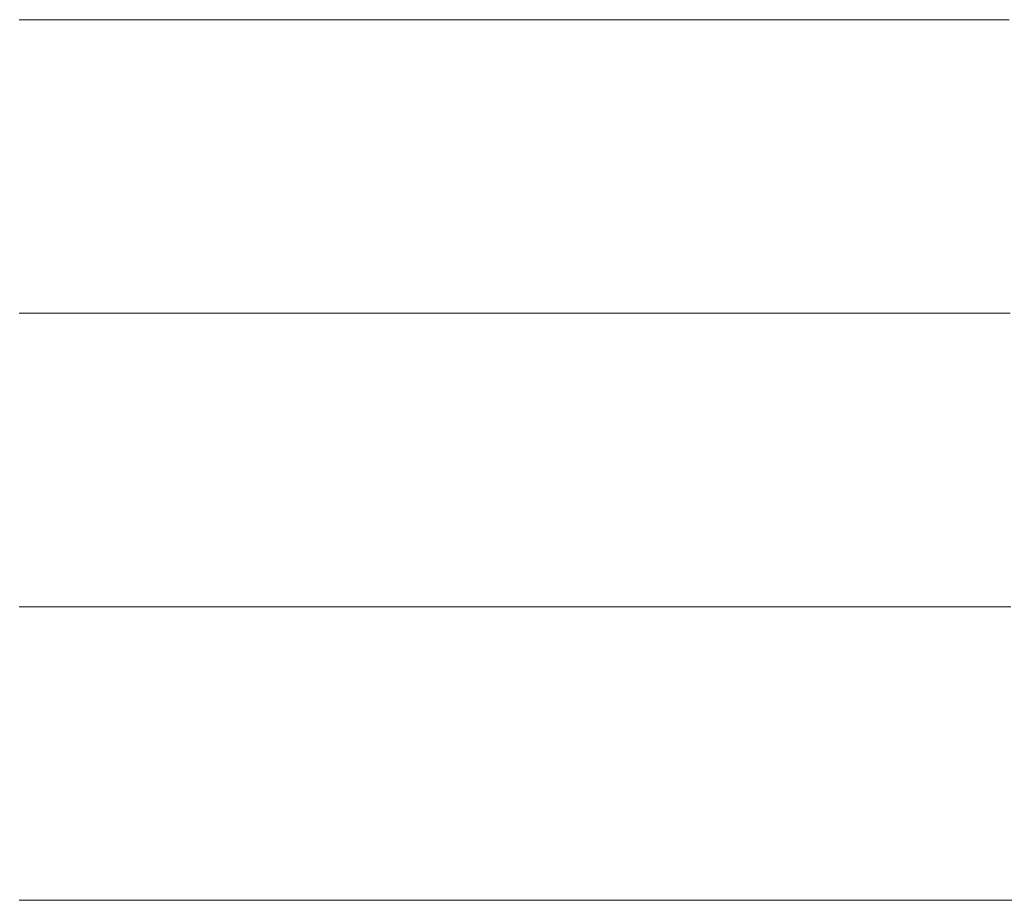
# Model space of a CAD drawing. Units: millimetres. Extents: x 0 to 8910, y 0 to 6300.
# Drawn here: x 6443 to 6461, y 331 to 346 of the extents above; entities that cross this region are included whole.
import ezdxf

# ---------------------------------------------------------------- set-up
doc = ezdxf.new("R2010")
doc.units = ezdxf.units.MM
doc.header["$MEASUREMENT"] = 0
doc.layers.add('(1) Shape lines', color=7, linetype='Continuous', lineweight=35)

# ---------------------------------------------------------------- blocks, each defined once
blk = doc.blocks.new('HATCH_956_af491bc1-565e-4b83-9fa4-bf2080a5ae42')
at = {"layer": '(1) Shape lines', "color": 0, "lineweight": 9}
for p, q in [((6443.359, 346.5), (6443.337, 346.5)), ((6443.361, 341.25), (6443.337, 341.25)), ((6443.364, 336), (6443.337, 336)), ((6443.367, 330.75), (6443.337, 330.75))]:
    blk.add_line(p, q, dxfattribs=at)
blk = doc.blocks.new('HATCH_957_0c41b7d0-b061-48f0-bb54-768f5d72d7ee')
at = {"layer": '(1) Shape lines', "color": 0, "lineweight": 9}
for p, q in [((6443.397, 346.5), (6443.359, 346.5)), ((6443.397, 341.25), (6443.361, 341.25)), ((6443.397, 336), (6443.364, 336)), ((6443.397, 330.75), (6443.367, 330.75))]:
    blk.add_line(p, q, dxfattribs=at)
blk = doc.blocks.new('HATCH_960_c6f75b4a-4d37-41c6-9564-ed7a09c7e5de')
at = {"layer": '(1) Shape lines', "color": 0, "lineweight": 9}
for p, q in [((6443.786, 346.5), (6443.397, 346.5)), ((6443.832, 341.25), (6443.397, 341.25)), ((6443.878, 336), (6443.397, 336)), ((6443.925, 330.75), (6443.397, 330.75))]:
    blk.add_line(p, q, dxfattribs=at)
blk = doc.blocks.new('HATCH_961_9b9c904c-4aa2-42f8-9dbd-5c812ef5d3c5')
at = {"layer": '(1) Shape lines', "color": 0, "lineweight": 9}
for p, q in [((6444.502, 346.5), (6443.786, 346.5)), ((6444.502, 341.25), (6443.832, 341.25)), ((6444.502, 336), (6443.878, 336)), ((6444.502, 330.75), (6443.925, 330.75))]:
    blk.add_line(p, q, dxfattribs=at)
blk = doc.blocks.new('HATCH_964_ad0c8069-4c65-4829-96d0-1caf1d528bf5')
at = {"layer": '(1) Shape lines', "color": 0, "lineweight": 9}
for p, q in [((6444.515, 346.5), (6444.502, 346.5)), ((6444.516, 341.25), (6444.502, 341.25)), ((6444.518, 336), (6444.502, 336)), ((6444.519, 330.75), (6444.502, 330.75))]:
    blk.add_line(p, q, dxfattribs=at)
blk = doc.blocks.new('HATCH_965_de6e6209-96dc-4e69-b91f-e6fe334bc838')
at = {"layer": '(1) Shape lines', "color": 0, "lineweight": 9}
for p, q in [((6444.539, 346.5), (6444.515, 346.5)), ((6444.539, 341.25), (6444.516, 341.25)), ((6444.539, 336), (6444.518, 336)), ((6444.539, 330.75), (6444.519, 330.75))]:
    blk.add_line(p, q, dxfattribs=at)
blk = doc.blocks.new('HATCH_968_3c6f4b5d-36e0-40b8-8ba7-b36c73bfbcd6')
at = {"layer": '(1) Shape lines', "color": 0, "lineweight": 9}
for p, q in [((6444.805, 346.5), (6444.539, 346.5)), ((6444.839, 341.25), (6444.539, 341.25)), ((6444.872, 336), (6444.539, 336)), ((6444.905, 330.75), (6444.539, 330.75))]:
    blk.add_line(p, q, dxfattribs=at)
blk = doc.blocks.new('HATCH_969_7dcec68d-faae-4e36-b7f2-616dd4af54fb')
at = {"layer": '(1) Shape lines', "color": 0, "lineweight": 9}
for p, q in [((6445.331, 346.5), (6444.805, 346.5)), ((6445.331, 341.25), (6444.839, 341.25)), ((6445.331, 336), (6444.872, 336)), ((6445.331, 330.75), (6444.905, 330.75))]:
    blk.add_line(p, q, dxfattribs=at)
blk = doc.blocks.new('HATCH_972_2215d425-a755-4a59-8dca-7f29948d757b')
at = {"layer": '(1) Shape lines', "color": 0, "lineweight": 9}
for p, q in [((6445.331, 346.5), (6445.331, 346.5)), ((6445.331, 341.25), (6445.331, 341.25)), ((6445.332, 336), (6445.331, 336)), ((6445.332, 330.75), (6445.331, 330.75))]:
    blk.add_line(p, q, dxfattribs=at)
blk = doc.blocks.new('HATCH_973_94a223fe-c849-48fe-a711-fd977e539b79')
at = {"layer": '(1) Shape lines', "color": 0, "lineweight": 9}
for p, q in [((6445.333, 346.5), (6445.331, 346.5)), ((6445.333, 341.25), (6445.331, 341.25)), ((6445.333, 336), (6445.332, 336)), ((6445.333, 330.75), (6445.332, 330.75))]:
    blk.add_line(p, q, dxfattribs=at)
blk = doc.blocks.new('HATCH_976_5d55a1ec-cbf9-4885-a663-aa5608c359d7')
at = {"layer": '(1) Shape lines', "color": 0, "lineweight": 9}
for p, q in [((6445.645, 346.5), (6445.333, 346.5)), ((6445.686, 341.25), (6445.333, 341.25)), ((6445.726, 336), (6445.333, 336)), ((6445.767, 330.75), (6445.333, 330.75))]:
    blk.add_line(p, q, dxfattribs=at)
blk = doc.blocks.new('HATCH_977_19586cce-1961-4f6d-b405-c76df40574db')
at = {"layer": '(1) Shape lines', "color": 0, "lineweight": 9}
for p, q in [((6446.297, 346.5), (6445.645, 346.5)), ((6446.297, 341.25), (6445.686, 341.25)), ((6446.297, 336), (6445.726, 336)), ((6446.297, 330.75), (6445.767, 330.75))]:
    blk.add_line(p, q, dxfattribs=at)
blk = doc.blocks.new('HATCH_980_39f2953a-292a-42ce-9ca8-3d7eeaadac8e')
at = {"layer": '(1) Shape lines', "color": 0, "lineweight": 9}
for p, q in [((6446.313, 346.5), (6446.297, 346.5)), ((6446.315, 341.25), (6446.297, 341.25)), ((6446.318, 336), (6446.297, 336)), ((6446.32, 330.75), (6446.297, 330.75))]:
    blk.add_line(p, q, dxfattribs=at)
blk = doc.blocks.new('HATCH_981_3547fe01-4d98-406f-83dc-aff525c2234c')
at = {"layer": '(1) Shape lines', "color": 0, "lineweight": 9}
for p, q in [((6446.349, 346.5), (6446.313, 346.5)), ((6446.349, 341.25), (6446.315, 341.25)), ((6446.349, 336), (6446.318, 336)), ((6446.349, 330.75), (6446.32, 330.75))]:
    blk.add_line(p, q, dxfattribs=at)
blk = doc.blocks.new('HATCH_984_4521024c-5c3d-4764-8431-5d6f459c6317')
at = {"layer": '(1) Shape lines', "color": 0, "lineweight": 9}
for p, q in [((6446.667, 346.5), (6446.349, 346.5)), ((6446.71, 341.25), (6446.349, 341.25)), ((6446.753, 336), (6446.349, 336)), ((6446.796, 330.75), (6446.349, 330.75))]:
    blk.add_line(p, q, dxfattribs=at)
blk = doc.blocks.new('HATCH_985_03c2a651-a02b-479f-9fc9-e0ce16ea8464')
at = {"layer": '(1) Shape lines', "color": 0, "lineweight": 9}
for p, q in [((6447.377, 346.5), (6446.667, 346.5)), ((6447.377, 341.25), (6446.71, 341.25)), ((6447.377, 336), (6446.753, 336)), ((6447.377, 330.75), (6446.796, 330.75))]:
    blk.add_line(p, q, dxfattribs=at)
blk = doc.blocks.new('HATCH_988_92c40e78-0f1b-4140-9284-a935f17f0dae')
at = {"layer": '(1) Shape lines', "color": 0, "lineweight": 9}
for p, q in [((6447.398, 346.5), (6447.377, 346.5)), ((6447.401, 341.25), (6447.377, 341.25)), ((6447.404, 336), (6447.377, 336)), ((6447.407, 330.75), (6447.377, 330.75))]:
    blk.add_line(p, q, dxfattribs=at)
blk = doc.blocks.new('HATCH_989_e3c4cf54-35f6-42a1-bee8-8a6f1457fc40')
at = {"layer": '(1) Shape lines', "color": 0, "lineweight": 9}
for p, q in [((6447.447, 346.5), (6447.398, 346.5)), ((6447.447, 341.25), (6447.401, 341.25)), ((6447.447, 336), (6447.404, 336)), ((6447.447, 330.75), (6447.407, 330.75))]:
    blk.add_line(p, q, dxfattribs=at)
blk = doc.blocks.new('HATCH_992_62349544-5964-4a57-8e32-c209214ed954')
at = {"layer": '(1) Shape lines', "color": 0, "lineweight": 9}
for p, q in [((6447.486, 346.5), (6447.447, 346.5)), ((6447.492, 341.25), (6447.447, 341.25)), ((6447.497, 336), (6447.447, 336)), ((6447.503, 330.75), (6447.447, 330.75))]:
    blk.add_line(p, q, dxfattribs=at)
blk = doc.blocks.new('HATCH_993_efa1933f-e682-4c46-8a8a-27c65b1cd1d8')
at = {"layer": '(1) Shape lines', "color": 0, "lineweight": 9}
for p, q in [((6447.577, 346.5), (6447.486, 346.5)), ((6447.577, 341.25), (6447.492, 341.25)), ((6447.577, 336), (6447.497, 336)), ((6447.577, 330.75), (6447.503, 330.75))]:
    blk.add_line(p, q, dxfattribs=at)
blk = doc.blocks.new('HATCH_996_780e80e3-0b26-4ee9-b3bc-eed8e8209770')
at = {"layer": '(1) Shape lines', "color": 0, "lineweight": 9}
for p, q in [((6447.641, 346.5), (6447.577, 346.5)), ((6447.65, 341.25), (6447.577, 341.25)), ((6447.659, 336), (6447.577, 336)), ((6447.668, 330.75), (6447.577, 330.75))]:
    blk.add_line(p, q, dxfattribs=at)
blk = doc.blocks.new('HATCH_997_f78da27b-469c-4398-a535-45552ce0aa99')
at = {"layer": '(1) Shape lines', "color": 0, "lineweight": 9}
for p, q in [((6447.79, 346.5), (6447.641, 346.5)), ((6447.79, 341.25), (6447.65, 341.25)), ((6447.79, 336), (6447.659, 336)), ((6447.79, 330.75), (6447.668, 330.75))]:
    blk.add_line(p, q, dxfattribs=at)
blk = doc.blocks.new('HATCH_1000_7e8dc528-763d-4353-b453-2efb82102e8f')
at = {"layer": '(1) Shape lines', "color": 0, "lineweight": 9}
for p, q in [((6448.099, 346.5), (6447.79, 346.5)), ((6448.142, 341.25), (6447.79, 341.25)), ((6448.185, 336), (6447.79, 336)), ((6448.228, 330.75), (6447.79, 330.75))]:
    blk.add_line(p, q, dxfattribs=at)
blk = doc.blocks.new('HATCH_1001_5c85717d-8d30-45e8-b027-1f1494242437')
at = {"layer": '(1) Shape lines', "color": 0, "lineweight": 9}
for p, q in [((6448.801, 346.5), (6448.099, 346.5)), ((6448.801, 341.25), (6448.142, 341.25)), ((6448.801, 336), (6448.185, 336)), ((6448.801, 330.75), (6448.228, 330.75))]:
    blk.add_line(p, q, dxfattribs=at)
blk = doc.blocks.new('HATCH_1004_45072a12-35be-40aa-9095-9a3aa2b69365')
at = {"layer": '(1) Shape lines', "color": 0, "lineweight": 9}
for p, q in [((6448.875, 346.5), (6448.801, 346.5)), ((6448.885, 341.25), (6448.801, 341.25)), ((6448.894, 336), (6448.801, 336)), ((6448.904, 330.75), (6448.801, 330.75))]:
    blk.add_line(p, q, dxfattribs=at)
blk = doc.blocks.new('HATCH_1005_6c4c8ef1-8036-4ec2-90fd-9e791538a352')
at = {"layer": '(1) Shape lines', "color": 0, "lineweight": 9}
for p, q in [((6449.034, 346.5), (6448.875, 346.5)), ((6449.034, 341.25), (6448.885, 341.25)), ((6449.034, 336), (6448.894, 336)), ((6449.034, 330.75), (6448.904, 330.75))]:
    blk.add_line(p, q, dxfattribs=at)
blk = doc.blocks.new('HATCH_1008_107d32f3-9f01-439a-bdc7-a29bbfd823c2')
at = {"layer": '(1) Shape lines', "color": 0, "lineweight": 9}
for p, q in [((6449.471, 346.5), (6449.034, 346.5)), ((6449.528, 341.25), (6449.034, 341.25)), ((6449.586, 336), (6449.034, 336)), ((6449.644, 330.75), (6449.034, 330.75))]:
    blk.add_line(p, q, dxfattribs=at)
blk = doc.blocks.new('HATCH_1009_378e2944-b8a1-40b9-8bfb-3262f9d7a015')
at = {"layer": '(1) Shape lines', "color": 0, "lineweight": 9}
for p, q in [((6450.373, 346.5), (6449.471, 346.5)), ((6450.373, 341.25), (6449.528, 341.25)), ((6450.373, 336), (6449.586, 336)), ((6450.373, 330.75), (6449.644, 330.75))]:
    blk.add_line(p, q, dxfattribs=at)
blk = doc.blocks.new('HATCH_1012_92ad91f9-39eb-4f65-aa4c-7ddc58894a5b')
at = {"layer": '(1) Shape lines', "color": 0, "lineweight": 9}
for p, q in [((6450.498, 346.5), (6450.373, 346.5)), ((6450.513, 341.25), (6450.373, 341.25)), ((6450.529, 336), (6450.373, 336)), ((6450.545, 330.75), (6450.373, 330.75))]:
    blk.add_line(p, q, dxfattribs=at)
blk = doc.blocks.new('HATCH_1013_ed182029-8f88-44d4-8758-5d2f624b7f20')
at = {"layer": '(1) Shape lines', "color": 0, "lineweight": 9}
for p, q in [((6450.74, 346.5), (6450.498, 346.5)), ((6450.74, 341.25), (6450.513, 341.25)), ((6450.74, 336), (6450.529, 336)), ((6450.74, 330.75), (6450.545, 330.75))]:
    blk.add_line(p, q, dxfattribs=at)
blk = doc.blocks.new('HATCH_1016_e461ac58-5da7-43d2-b318-53c51b41682a')
at = {"layer": '(1) Shape lines', "color": 0, "lineweight": 9}
for p, q in [((6451.247, 346.5), (6450.74, 346.5)), ((6451.31, 341.25), (6450.74, 341.25)), ((6451.372, 336), (6450.74, 336)), ((6451.434, 330.75), (6450.74, 330.75))]:
    blk.add_line(p, q, dxfattribs=at)
blk = doc.blocks.new('HATCH_1017_16bbaef8-9a65-4b85-9049-93578ef0ce1d')
at = {"layer": '(1) Shape lines', "color": 0, "lineweight": 9}
for p, q in [((6452.18, 346.5), (6451.247, 346.5)), ((6452.18, 341.25), (6451.31, 341.25)), ((6452.18, 336), (6451.372, 336)), ((6452.18, 330.75), (6451.434, 330.75))]:
    blk.add_line(p, q, dxfattribs=at)
blk = doc.blocks.new('HATCH_1020_1166fdd3-839a-4af2-a0fd-2f5788457e09')
at = {"layer": '(1) Shape lines', "color": 0, "lineweight": 9}
for p, q in [((6452.377, 346.5), (6452.18, 346.5)), ((6452.399, 341.25), (6452.18, 341.25)), ((6452.422, 336), (6452.18, 336)), ((6452.445, 330.75), (6452.18, 330.75))]:
    blk.add_line(p, q, dxfattribs=at)
blk = doc.blocks.new('HATCH_1021_7f77869f-dca3-432f-8833-564b11df9260')
at = {"layer": '(1) Shape lines', "color": 0, "lineweight": 9}
for p, q in [((6452.713, 346.5), (6452.377, 346.5)), ((6452.713, 341.25), (6452.399, 341.25)), ((6452.713, 336), (6452.422, 336)), ((6452.713, 330.75), (6452.445, 330.75))]:
    blk.add_line(p, q, dxfattribs=at)
blk = doc.blocks.new('HATCH_1024_2c4c4f96-7ad9-4555-907f-dca2aa1b4066')
at = {"layer": '(1) Shape lines', "color": 0, "lineweight": 9}
for p, q in [((6452.828, 346.5), (6452.713, 346.5)), ((6452.841, 341.25), (6452.713, 341.25)), ((6452.855, 336), (6452.713, 336)), ((6452.868, 330.75), (6452.713, 330.75))]:
    blk.add_line(p, q, dxfattribs=at)
blk = doc.blocks.new('HATCH_1025_8d29637b-a169-4673-84a3-b0a11644c6e4')
at = {"layer": '(1) Shape lines', "color": 0, "lineweight": 9}
for p, q in [((6453.02, 346.5), (6452.828, 346.5)), ((6453.02, 341.25), (6452.841, 341.25)), ((6453.02, 336), (6452.855, 336)), ((6453.02, 330.75), (6452.868, 330.75))]:
    blk.add_line(p, q, dxfattribs=at)
blk = doc.blocks.new('HATCH_1030_6977d688-7199-4158-b8a4-d4f712d0d11d')
at = {"layer": '(1) Shape lines', "color": 0, "lineweight": 9}
for p, q in [((6453.066, 346.5), (6453.02, 346.5)), ((6453.071, 341.25), (6453.02, 341.25)), ((6453.077, 336), (6453.02, 336)), ((6453.082, 330.75), (6453.02, 330.75))]:
    blk.add_line(p, q, dxfattribs=at)
blk = doc.blocks.new('HATCH_1031_ae5f614b-cd99-485b-8fd2-d04de7b05c12')
at = {"layer": '(1) Shape lines', "color": 0, "lineweight": 9}
for p, q in [((6453.142, 346.5), (6453.066, 346.5)), ((6453.142, 341.25), (6453.071, 341.25)), ((6453.142, 336), (6453.077, 336)), ((6453.142, 330.75), (6453.082, 330.75))]:
    blk.add_line(p, q, dxfattribs=at)
blk = doc.blocks.new('HATCH_1036_b067de0b-f3e0-4eee-934a-95f38978ee2f')
at = {"layer": '(1) Shape lines', "color": 0, "lineweight": 9}
for p, q in [((6453.146, 346.5), (6453.142, 346.5)), ((6453.147, 341.25), (6453.142, 341.25)), ((6453.147, 336), (6453.142, 336)), ((6453.148, 330.75), (6453.142, 330.75))]:
    blk.add_line(p, q, dxfattribs=at)
blk = doc.blocks.new('HATCH_1037_6ed88aaf-f89d-4c9f-8cf9-f755e6da5025')
at = {"layer": '(1) Shape lines', "color": 0, "lineweight": 9}
for p, q in [((6453.153, 346.5), (6453.146, 346.5)), ((6453.153, 341.25), (6453.147, 341.25)), ((6453.153, 336), (6453.147, 336)), ((6453.153, 330.75), (6453.148, 330.75))]:
    blk.add_line(p, q, dxfattribs=at)
blk = doc.blocks.new('HATCH_1042_7165f4d0-0acd-46e5-b827-735a078ea179')
at = {"layer": '(1) Shape lines', "color": 0, "lineweight": 9}
for p, q in [((6453.229, 346.5), (6453.153, 346.5)), ((6453.238, 341.25), (6453.153, 341.25)), ((6453.246, 336), (6453.153, 336)), ((6453.255, 330.75), (6453.153, 330.75))]:
    blk.add_line(p, q, dxfattribs=at)
blk = doc.blocks.new('HATCH_1043_5991f712-2f6c-4e88-b5cf-b9f44136e46b')
at = {"layer": '(1) Shape lines', "color": 0, "lineweight": 9}
for p, q in [((6453.353, 346.5), (6453.229, 346.5)), ((6453.353, 341.25), (6453.238, 341.25)), ((6453.353, 336), (6453.246, 336)), ((6453.353, 330.75), (6453.255, 330.75))]:
    blk.add_line(p, q, dxfattribs=at)
blk = doc.blocks.new('HATCH_1048_e61484eb-7943-4855-a9cf-af98424c025f')
at = {"layer": '(1) Shape lines', "color": 0, "lineweight": 9}
for p, q in [((6453.363, 346.5), (6453.353, 346.5)), ((6453.364, 341.25), (6453.353, 341.25)), ((6453.365, 336), (6453.353, 336)), ((6453.367, 330.75), (6453.353, 330.75))]:
    blk.add_line(p, q, dxfattribs=at)
blk = doc.blocks.new('HATCH_1049_019d390b-62b9-4162-8d4f-4919f04dabc9')
at = {"layer": '(1) Shape lines', "color": 0, "lineweight": 9}
for p, q in [((6453.38, 346.5), (6453.363, 346.5)), ((6453.38, 341.25), (6453.364, 341.25)), ((6453.38, 336), (6453.365, 336)), ((6453.38, 330.75), (6453.367, 330.75))]:
    blk.add_line(p, q, dxfattribs=at)
blk = doc.blocks.new('HATCH_1054_ba9e7aca-d69d-4b21-94ef-725b072a3d94')
at = {"layer": '(1) Shape lines', "color": 0, "lineweight": 9}
for p, q in [((6453.509, 346.5), (6453.38, 346.5)), ((6453.524, 341.25), (6453.38, 341.25)), ((6453.538, 336), (6453.38, 336)), ((6453.553, 330.75), (6453.38, 330.75))]:
    blk.add_line(p, q, dxfattribs=at)
blk = doc.blocks.new('HATCH_1055_bf6a444d-69e6-46c8-be48-ddbe6c727716')
at = {"layer": '(1) Shape lines', "color": 0, "lineweight": 9}
for p, q in [((6453.716, 346.5), (6453.509, 346.5)), ((6453.716, 341.25), (6453.524, 341.25)), ((6453.716, 336), (6453.538, 336)), ((6453.716, 330.75), (6453.553, 330.75))]:
    blk.add_line(p, q, dxfattribs=at)
blk = doc.blocks.new('HATCH_1060_d0286d68-f3d4-4028-be17-0e9266cacc8e')
at = {"layer": '(1) Shape lines', "color": 0, "lineweight": 9}
for p, q in [((6453.736, 346.5), (6453.716, 346.5)), ((6453.738, 341.25), (6453.716, 341.25)), ((6453.74, 336), (6453.716, 336)), ((6453.742, 330.75), (6453.716, 330.75))]:
    blk.add_line(p, q, dxfattribs=at)
blk = doc.blocks.new('HATCH_1061_d0762453-cf5c-4cf4-9652-0e5d0c152c16')
at = {"layer": '(1) Shape lines', "color": 0, "lineweight": 9}
for p, q in [((6453.767, 346.5), (6453.736, 346.5)), ((6453.767, 341.25), (6453.738, 341.25)), ((6453.767, 336), (6453.74, 336)), ((6453.767, 330.75), (6453.742, 330.75))]:
    blk.add_line(p, q, dxfattribs=at)
blk = doc.blocks.new('HATCH_1066_76049834-db69-4e8e-95ca-53d63e1cf617')
at = {"layer": '(1) Shape lines', "color": 0, "lineweight": 9}
for p, q in [((6453.952, 346.5), (6453.767, 346.5)), ((6453.972, 341.25), (6453.767, 341.25)), ((6453.992, 336), (6453.767, 336)), ((6454.013, 330.75), (6453.767, 330.75))]:
    blk.add_line(p, q, dxfattribs=at)
blk = doc.blocks.new('HATCH_1067_35dbf5e4-e3bf-400e-83a8-29ee89646197')
at = {"layer": '(1) Shape lines', "color": 0, "lineweight": 9}
for p, q in [((6454.239, 346.5), (6453.952, 346.5)), ((6454.239, 341.25), (6453.972, 341.25)), ((6454.239, 336), (6453.992, 336)), ((6454.239, 330.75), (6454.013, 330.75))]:
    blk.add_line(p, q, dxfattribs=at)
blk = doc.blocks.new('HATCH_1072_9995330d-21d8-450a-af88-e1a9690a33c8')
at = {"layer": '(1) Shape lines', "color": 0, "lineweight": 9}
for p, q in [((6454.252, 346.5), (6454.239, 346.5)), ((6454.253, 341.25), (6454.239, 341.25)), ((6454.255, 336), (6454.239, 336)), ((6454.256, 330.75), (6454.239, 330.75))]:
    blk.add_line(p, q, dxfattribs=at)
blk = doc.blocks.new('HATCH_1073_6118f4a4-9e01-4ed7-92fa-5e6f22115ed4')
at = {"layer": '(1) Shape lines', "color": 0, "lineweight": 9}
for p, q in [((6454.271, 346.5), (6454.252, 346.5)), ((6454.271, 341.25), (6454.253, 341.25)), ((6454.271, 336), (6454.255, 336)), ((6454.271, 330.75), (6454.256, 330.75))]:
    blk.add_line(p, q, dxfattribs=at)
blk = doc.blocks.new('HATCH_1078_181aef4b-d60b-4910-bed6-9c3967bf7878')
at = {"layer": '(1) Shape lines', "color": 0, "lineweight": 9}
for p, q in [((6454.304, 346.5), (6454.271, 346.5)), ((6454.308, 341.25), (6454.271, 341.25)), ((6454.311, 336), (6454.271, 336)), ((6454.315, 330.75), (6454.271, 330.75))]:
    blk.add_line(p, q, dxfattribs=at)
blk = doc.blocks.new('HATCH_1079_f6bfd675-250d-4ed7-a0ba-1e505062e855')
at = {"layer": '(1) Shape lines', "color": 0, "lineweight": 9}
for p, q in [((6454.354, 346.5), (6454.304, 346.5)), ((6454.354, 341.25), (6454.308, 341.25)), ((6454.354, 336), (6454.311, 336)), ((6454.354, 330.75), (6454.315, 330.75))]:
    blk.add_line(p, q, dxfattribs=at)
blk = doc.blocks.new('HATCH_1084_e7693489-61fd-4e66-9b87-8c57cd17cefc')
at = {"layer": '(1) Shape lines', "color": 0, "lineweight": 9}
for p, q in [((6454.603, 346.5), (6454.354, 346.5)), ((6454.63, 341.25), (6454.354, 341.25)), ((6454.657, 336), (6454.354, 336)), ((6454.683, 330.75), (6454.354, 330.75))]:
    blk.add_line(p, q, dxfattribs=at)
blk = doc.blocks.new('HATCH_1085_a7ad549e-46a3-4379-ac05-82de5252e2af')
at = {"layer": '(1) Shape lines', "color": 0, "lineweight": 9}
for p, q in [((6454.974, 346.5), (6454.603, 346.5)), ((6454.974, 341.25), (6454.63, 341.25)), ((6454.974, 336), (6454.657, 336)), ((6454.974, 330.75), (6454.683, 330.75))]:
    blk.add_line(p, q, dxfattribs=at)
blk = doc.blocks.new('HATCH_1090_392e1934-c9d3-4f2b-94f7-a6d324d31568')
at = {"layer": '(1) Shape lines', "color": 0, "lineweight": 9}
for p, q in [((6455.008, 346.5), (6454.974, 346.5)), ((6455.012, 341.25), (6454.974, 341.25)), ((6455.015, 336), (6454.974, 336)), ((6455.019, 330.75), (6454.974, 330.75))]:
    blk.add_line(p, q, dxfattribs=at)
blk = doc.blocks.new('HATCH_1091_77845f16-087a-4c39-bf9d-714274336f0e')
at = {"layer": '(1) Shape lines', "color": 0, "lineweight": 9}
for p, q in [((6455.058, 346.5), (6455.008, 346.5)), ((6455.058, 341.25), (6455.012, 341.25)), ((6455.058, 336), (6455.015, 336)), ((6455.058, 330.75), (6455.019, 330.75))]:
    blk.add_line(p, q, dxfattribs=at)
blk = doc.blocks.new('HATCH_1096_1aa386c6-062c-42bd-9f49-d4e92fa25d87')
at = {"layer": '(1) Shape lines', "color": 0, "lineweight": 9}
for p, q in [((6455.109, 346.5), (6455.058, 346.5)), ((6455.114, 341.25), (6455.058, 341.25)), ((6455.119, 336), (6455.058, 336)), ((6455.125, 330.75), (6455.058, 330.75))]:
    blk.add_line(p, q, dxfattribs=at)
blk = doc.blocks.new('HATCH_1097_1e7a09cf-39f3-479b-b8cc-462014247095')
at = {"layer": '(1) Shape lines', "color": 0, "lineweight": 9}
for p, q in [((6455.183, 346.5), (6455.109, 346.5)), ((6455.183, 341.25), (6455.114, 341.25)), ((6455.183, 336), (6455.119, 336)), ((6455.183, 330.75), (6455.125, 330.75))]:
    blk.add_line(p, q, dxfattribs=at)
blk = doc.blocks.new('HATCH_1102_6d5bcca4-dd75-4ec7-a76f-964ecd5bd33c')
at = {"layer": '(1) Shape lines', "color": 0, "lineweight": 9}
for p, q in [((6455.571, 346.5), (6455.183, 346.5)), ((6455.611, 341.25), (6455.183, 341.25)), ((6455.651, 336), (6455.183, 336)), ((6455.692, 330.75), (6455.183, 330.75))]:
    blk.add_line(p, q, dxfattribs=at)
blk = doc.blocks.new('HATCH_1103_ffc71126-0bb2-404c-a157-21968c8e15c1')
at = {"layer": '(1) Shape lines', "color": 0, "lineweight": 9}
for p, q in [((6456.114, 346.5), (6455.571, 346.5)), ((6456.114, 341.25), (6455.611, 341.25)), ((6456.114, 336), (6455.651, 336)), ((6456.114, 330.75), (6455.692, 330.75))]:
    blk.add_line(p, q, dxfattribs=at)
blk = doc.blocks.new('HATCH_1108_fcfedec1-2e37-4dd7-a659-d921632b734f')
at = {"layer": '(1) Shape lines', "color": 0, "lineweight": 9}
for p, q in [((6456.19, 346.5), (6456.114, 346.5)), ((6456.198, 341.25), (6456.114, 341.25)), ((6456.205, 336), (6456.114, 336)), ((6456.213, 330.75), (6456.114, 330.75))]:
    blk.add_line(p, q, dxfattribs=at)
blk = doc.blocks.new('HATCH_1109_a65cf716-69d0-4dad-a919-d4b7bea1c7b0')
at = {"layer": '(1) Shape lines', "color": 0, "lineweight": 9}
for p, q in [((6456.292, 346.5), (6456.19, 346.5)), ((6456.292, 341.25), (6456.198, 341.25)), ((6456.292, 336), (6456.205, 336)), ((6456.292, 330.75), (6456.213, 330.75))]:
    blk.add_line(p, q, dxfattribs=at)
blk = doc.blocks.new('HATCH_1114_600af6d0-7415-4f78-b22a-228e2e12c3ae')
at = {"layer": '(1) Shape lines', "color": 0, "lineweight": 9}
for p, q in [((6456.409, 346.5), (6456.292, 346.5)), ((6456.421, 341.25), (6456.292, 341.25)), ((6456.433, 336), (6456.292, 336)), ((6456.444, 330.75), (6456.292, 330.75))]:
    blk.add_line(p, q, dxfattribs=at)
blk = doc.blocks.new('HATCH_1115_4602ebb2-4c35-4dce-9354-9896e2912081')
at = {"layer": '(1) Shape lines', "color": 0, "lineweight": 9}
for p, q in [((6456.565, 346.5), (6456.409, 346.5)), ((6456.565, 341.25), (6456.421, 341.25)), ((6456.565, 336), (6456.433, 336)), ((6456.565, 330.75), (6456.444, 330.75))]:
    blk.add_line(p, q, dxfattribs=at)
blk = doc.blocks.new('HATCH_1120_c4e867e2-0377-4451-9e71-674940957ebf')
at = {"layer": '(1) Shape lines', "color": 0, "lineweight": 9}
for p, q in [((6456.966, 346.5), (6456.565, 346.5)), ((6457.006, 341.25), (6456.565, 341.25)), ((6457.045, 336), (6456.565, 336)), ((6457.085, 330.75), (6456.565, 330.75))]:
    blk.add_line(p, q, dxfattribs=at)
blk = doc.blocks.new('HATCH_1121_7a5cf8d8-af9b-4deb-80ab-9127e17f6edc')
at = {"layer": '(1) Shape lines', "color": 0, "lineweight": 9}
for p, q in [((6457.48, 346.5), (6456.966, 346.5)), ((6457.48, 341.25), (6457.006, 341.25)), ((6457.48, 336), (6457.045, 336)), ((6457.48, 330.75), (6457.085, 330.75))]:
    blk.add_line(p, q, dxfattribs=at)
blk = doc.blocks.new('HATCH_1126_e6029e04-d20b-45a9-a573-8134edab1aef')
at = {"layer": '(1) Shape lines', "color": 0, "lineweight": 9}
for p, q in [((6457.508, 346.5), (6457.48, 346.5)), ((6457.51, 341.25), (6457.48, 341.25)), ((6457.513, 336), (6457.48, 336)), ((6457.516, 330.75), (6457.48, 330.75))]:
    blk.add_line(p, q, dxfattribs=at)
blk = doc.blocks.new('HATCH_1127_fcc1fee9-8b04-4899-92df-8d29f6c9c879')
at = {"layer": '(1) Shape lines', "color": 0, "lineweight": 9}
for p, q in [((6457.542, 346.5), (6457.508, 346.5)), ((6457.542, 341.25), (6457.51, 341.25)), ((6457.542, 336), (6457.513, 336)), ((6457.542, 330.75), (6457.516, 330.75))]:
    blk.add_line(p, q, dxfattribs=at)
blk = doc.blocks.new('HATCH_1132_095e586f-9b27-450c-9b32-13a094614f52')
at = {"layer": '(1) Shape lines', "color": 0, "lineweight": 9}
for p, q in [((6457.623, 346.5), (6457.542, 346.5)), ((6457.631, 341.25), (6457.542, 341.25)), ((6457.638, 336), (6457.542, 336)), ((6457.646, 330.75), (6457.542, 330.75))]:
    blk.add_line(p, q, dxfattribs=at)
blk = doc.blocks.new('HATCH_1133_53e22f65-6c39-4582-b670-166d041fc570')
at = {"layer": '(1) Shape lines', "color": 0, "lineweight": 9}
for p, q in [((6457.723, 346.5), (6457.623, 346.5)), ((6457.723, 341.25), (6457.631, 341.25)), ((6457.723, 336), (6457.638, 336)), ((6457.723, 330.75), (6457.646, 330.75))]:
    blk.add_line(p, q, dxfattribs=at)
blk = doc.blocks.new('HATCH_1138_f6b376e7-4959-4dff-9b37-1cfddaf09a40')
at = {"layer": '(1) Shape lines', "color": 0, "lineweight": 9}
for p, q in [((6458.142, 346.5), (6457.723, 346.5)), ((6458.182, 341.25), (6457.723, 341.25)), ((6458.223, 336), (6457.723, 336)), ((6458.263, 330.75), (6457.723, 330.75))]:
    blk.add_line(p, q, dxfattribs=at)
blk = doc.blocks.new('HATCH_1139_d19c987f-0967-4600-a550-d78578343ea9')
at = {"layer": '(1) Shape lines', "color": 0, "lineweight": 9}
for p, q in [((6458.644, 346.5), (6458.142, 346.5)), ((6458.644, 341.25), (6458.182, 341.25)), ((6458.644, 336), (6458.223, 336)), ((6458.644, 330.75), (6458.263, 330.75))]:
    blk.add_line(p, q, dxfattribs=at)
blk = doc.blocks.new('HATCH_1144_19e6f481-5cb6-4570-a152-0b48f67e093d')
at = {"layer": '(1) Shape lines', "color": 0, "lineweight": 9}
for p, q in [((6458.807, 346.5), (6458.644, 346.5)), ((6458.822, 341.25), (6458.644, 341.25)), ((6458.837, 336), (6458.644, 336)), ((6458.852, 330.75), (6458.644, 330.75))]:
    blk.add_line(p, q, dxfattribs=at)
blk = doc.blocks.new('HATCH_1145_26add54b-b8d1-4565-9f24-eea8fcb022f5')
at = {"layer": '(1) Shape lines', "color": 0, "lineweight": 9}
for p, q in [((6458.994, 346.5), (6458.807, 346.5)), ((6458.994, 341.25), (6458.822, 341.25)), ((6458.994, 336), (6458.837, 336)), ((6458.994, 330.75), (6458.852, 330.75))]:
    blk.add_line(p, q, dxfattribs=at)
blk = doc.blocks.new('HATCH_1150_ef6cbea7-7670-49b6-a576-113d54031e09')
at = {"layer": '(1) Shape lines', "color": 0, "lineweight": 9}
for p, q in [((6459.27, 346.5), (6458.994, 346.5)), ((6459.295, 341.25), (6458.994, 341.25)), ((6459.32, 336), (6458.994, 336)), ((6459.346, 330.75), (6458.994, 330.75))]:
    blk.add_line(p, q, dxfattribs=at)
blk = doc.blocks.new('HATCH_1151_f87b60c0-6c12-4fa3-86ff-e05441497797')
at = {"layer": '(1) Shape lines', "color": 0, "lineweight": 9}
for p, q in [((6459.578, 346.5), (6459.27, 346.5)), ((6459.578, 341.25), (6459.295, 341.25)), ((6459.578, 336), (6459.32, 336)), ((6459.578, 330.75), (6459.346, 330.75))]:
    blk.add_line(p, q, dxfattribs=at)
blk = doc.blocks.new('HATCH_1156_753cd9b7-8980-46e1-a5d4-828da59d3e1e')
at = {"layer": '(1) Shape lines', "color": 0, "lineweight": 9}
for p, q in [((6459.773, 346.5), (6459.578, 346.5)), ((6459.791, 341.25), (6459.578, 341.25)), ((6459.808, 336), (6459.578, 336)), ((6459.826, 330.75), (6459.578, 330.75))]:
    blk.add_line(p, q, dxfattribs=at)
blk = doc.blocks.new('HATCH_1157_ebb8ca8e-dd15-4d97-8664-b2ece478b913')
at = {"layer": '(1) Shape lines', "color": 0, "lineweight": 9}
for p, q in [((6459.985, 346.5), (6459.773, 346.5)), ((6459.985, 341.25), (6459.791, 341.25)), ((6459.985, 336), (6459.808, 336)), ((6459.985, 330.75), (6459.826, 330.75))]:
    blk.add_line(p, q, dxfattribs=at)
blk = doc.blocks.new('HATCH_1162_29bc42b9-4d8e-4c3c-a665-525bb7c140da')
at = {"layer": '(1) Shape lines', "color": 0, "lineweight": 9}
for p, q in [((6460.14, 346.5), (6459.985, 346.5)), ((6460.154, 341.25), (6459.985, 341.25)), ((6460.168, 336), (6459.985, 336)), ((6460.182, 330.75), (6459.985, 330.75))]:
    blk.add_line(p, q, dxfattribs=at)
blk = doc.blocks.new('HATCH_1163_6977b8f4-8994-4c67-917c-7278caa6a174')
at = {"layer": '(1) Shape lines', "color": 0, "lineweight": 9}
for p, q in [((6460.305, 346.5), (6460.14, 346.5)), ((6460.305, 341.25), (6460.154, 341.25)), ((6460.305, 336), (6460.168, 336)), ((6460.305, 330.75), (6460.182, 330.75))]:
    blk.add_line(p, q, dxfattribs=at)
blk = doc.blocks.new('HATCH_1168_6d7864c7-3010-4421-aaae-3a494976b61a')
at = {"layer": '(1) Shape lines', "color": 0, "lineweight": 9}
for p, q in [((6460.514, 346.5), (6460.305, 346.5)), ((6460.532, 341.25), (6460.305, 341.25)), ((6460.551, 336), (6460.305, 336)), ((6460.569, 330.75), (6460.305, 330.75))]:
    blk.add_line(p, q, dxfattribs=at)
blk = doc.blocks.new('HATCH_1169_2e78d5d3-3930-44a0-b7df-8ec0b5bd26fa')
at = {"layer": '(1) Shape lines', "color": 0, "lineweight": 9}
for p, q in [((6460.73, 346.5), (6460.514, 346.5)), ((6460.73, 341.25), (6460.532, 341.25)), ((6460.73, 336), (6460.551, 336)), ((6460.73, 330.75), (6460.569, 330.75))]:
    blk.add_line(p, q, dxfattribs=at)
blk = doc.blocks.new('HATCH_1174_bd3fc03b-f5bb-4933-9b82-5afa1e662f98')
at = {"layer": '(1) Shape lines', "color": 0, "lineweight": 9}
for p, q in [((6460.737, 346.5), (6460.73, 346.5)), ((6460.737, 341.25), (6460.73, 341.25)), ((6460.738, 336), (6460.73, 336)), ((6460.738, 330.75), (6460.73, 330.75))]:
    blk.add_line(p, q, dxfattribs=at)
blk = doc.blocks.new('HATCH_1175_9e2e71ca-c2cb-44c0-98ea-be36bbb33da8')
at = {"layer": '(1) Shape lines', "color": 0, "lineweight": 9}
for p, q in [((6460.743, 346.5), (6460.737, 346.5)), ((6460.743, 341.25), (6460.737, 341.25)), ((6460.743, 336), (6460.738, 336)), ((6460.743, 330.75), (6460.738, 330.75))]:
    blk.add_line(p, q, dxfattribs=at)
blk = doc.blocks.new('HATCH_1180_1f2b87b8-f7f0-4b87-9441-f37fec146384')
at = {"layer": '(1) Shape lines', "color": 0, "lineweight": 9}
for p, q in [((6460.795, 346.5), (6460.743, 346.5)), ((6460.8, 341.25), (6460.743, 341.25)), ((6460.804, 336), (6460.743, 336)), ((6460.809, 330.75), (6460.743, 330.75))]:
    blk.add_line(p, q, dxfattribs=at)
blk = doc.blocks.new('HATCH_1181_b5140124-0540-4989-914f-f3e7fac9af18')
at = {"layer": '(1) Shape lines', "color": 0, "lineweight": 9}
for p, q in [((6460.848, 346.5), (6460.795, 346.5)), ((6460.848, 341.25), (6460.8, 341.25)), ((6460.848, 336), (6460.804, 336)), ((6460.848, 330.75), (6460.809, 330.75))]:
    blk.add_line(p, q, dxfattribs=at)
blk = doc.blocks.new('HATCH_1186_372c2ee1-85be-4ace-9632-19421f916aee')
at = {"layer": '(1) Shape lines', "color": 0, "lineweight": 9}
for p, q in [((6460.862, 346.5), (6460.848, 346.5)), ((6460.863, 341.25), (6460.848, 341.25)), ((6460.865, 336), (6460.848, 336)), ((6460.866, 330.75), (6460.848, 330.75))]:
    blk.add_line(p, q, dxfattribs=at)
blk = doc.blocks.new('HATCH_1187_353f453b-f177-43c9-ba59-7d0874142de4')
at = {"layer": '(1) Shape lines', "color": 0, "lineweight": 9}
for p, q in [((6460.876, 346.5), (6460.862, 346.5)), ((6460.876, 341.25), (6460.863, 341.25)), ((6460.876, 336), (6460.865, 336)), ((6460.876, 330.75), (6460.866, 330.75))]:
    blk.add_line(p, q, dxfattribs=at)
blk = doc.blocks.new('HATCH_1192_e55ba9ab-1885-4446-ae7e-3047bf0768d3')
at = {"layer": '(1) Shape lines', "color": 0, "lineweight": 9}
for p, q in [((6461.054, 346.5), (6460.876, 346.5)), ((6461.069, 341.25), (6460.876, 341.25)), ((6461.084, 336), (6460.876, 336)), ((6461.1, 330.75), (6460.876, 330.75))]:
    blk.add_line(p, q, dxfattribs=at)
blk = doc.blocks.new('GROUP_0_e5350964-f515-42e8-8f76-bec46f139ea2')
at = {"layer": '(1) Shape lines', "color": 154, "linetype": 'ByBlock'}
for name in ['HATCH_1151_f87b60c0-6c12-4fa3-86ff-e05441497797', 'HATCH_1156_753cd9b7-8980-46e1-a5d4-828da59d3e1e', 'HATCH_1157_ebb8ca8e-dd15-4d97-8664-b2ece478b913', 'HATCH_1162_29bc42b9-4d8e-4c3c-a665-525bb7c140da', 'HATCH_1163_6977b8f4-8994-4c67-917c-7278caa6a174', 'HATCH_1168_6d7864c7-3010-4421-aaae-3a494976b61a', 'HATCH_1169_2e78d5d3-3930-44a0-b7df-8ec0b5bd26fa', 'HATCH_1174_bd3fc03b-f5bb-4933-9b82-5afa1e662f98', 'HATCH_1175_9e2e71ca-c2cb-44c0-98ea-be36bbb33da8', 'HATCH_1180_1f2b87b8-f7f0-4b87-9441-f37fec146384', 'HATCH_1181_b5140124-0540-4989-914f-f3e7fac9af18', 'HATCH_1186_372c2ee1-85be-4ace-9632-19421f916aee', 'HATCH_1187_353f453b-f177-43c9-ba59-7d0874142de4', 'HATCH_1192_e55ba9ab-1885-4446-ae7e-3047bf0768d3', 'HATCH_1115_4602ebb2-4c35-4dce-9354-9896e2912081', 'HATCH_1120_c4e867e2-0377-4451-9e71-674940957ebf', 'HATCH_1121_7a5cf8d8-af9b-4deb-80ab-9127e17f6edc', 'HATCH_1126_e6029e04-d20b-45a9-a573-8134edab1aef', 'HATCH_1127_fcc1fee9-8b04-4899-92df-8d29f6c9c879', 'HATCH_1132_095e586f-9b27-450c-9b32-13a094614f52', 'HATCH_1133_53e22f65-6c39-4582-b670-166d041fc570', 'HATCH_1138_f6b376e7-4959-4dff-9b37-1cfddaf09a40', 'HATCH_1139_d19c987f-0967-4600-a550-d78578343ea9', 'HATCH_1144_19e6f481-5cb6-4570-a152-0b48f67e093d', 'HATCH_1145_26add54b-b8d1-4565-9f24-eea8fcb022f5', 'HATCH_1150_ef6cbea7-7670-49b6-a576-113d54031e09', 'HATCH_1043_5991f712-2f6c-4e88-b5cf-b9f44136e46b', 'HATCH_1048_e61484eb-7943-4855-a9cf-af98424c025f', 'HATCH_1049_019d390b-62b9-4162-8d4f-4919f04dabc9', 'HATCH_1054_ba9e7aca-d69d-4b21-94ef-725b072a3d94', 'HATCH_1055_bf6a444d-69e6-46c8-be48-ddbe6c727716', 'HATCH_1060_d0286d68-f3d4-4028-be17-0e9266cacc8e', 'HATCH_1061_d0762453-cf5c-4cf4-9652-0e5d0c152c16', 'HATCH_1066_76049834-db69-4e8e-95ca-53d63e1cf617', 'HATCH_1067_35dbf5e4-e3bf-400e-83a8-29ee89646197', 'HATCH_1072_9995330d-21d8-450a-af88-e1a9690a33c8', 'HATCH_1073_6118f4a4-9e01-4ed7-92fa-5e6f22115ed4', 'HATCH_1078_181aef4b-d60b-4910-bed6-9c3967bf7878', 'HATCH_1079_f6bfd675-250d-4ed7-a0ba-1e505062e855', 'HATCH_1084_e7693489-61fd-4e66-9b87-8c57cd17cefc', 'HATCH_1085_a7ad549e-46a3-4379-ac05-82de5252e2af', 'HATCH_1090_392e1934-c9d3-4f2b-94f7-a6d324d31568', 'HATCH_1091_77845f16-087a-4c39-bf9d-714274336f0e', 'HATCH_1096_1aa386c6-062c-42bd-9f49-d4e92fa25d87', 'HATCH_1097_1e7a09cf-39f3-479b-b8cc-462014247095', 'HATCH_1102_6d5bcca4-dd75-4ec7-a76f-964ecd5bd33c', 'HATCH_1103_ffc71126-0bb2-404c-a157-21968c8e15c1', 'HATCH_1108_fcfedec1-2e37-4dd7-a659-d921632b734f', 'HATCH_1109_a65cf716-69d0-4dad-a919-d4b7bea1c7b0', 'HATCH_1114_600af6d0-7415-4f78-b22a-228e2e12c3ae', 'HATCH_956_af491bc1-565e-4b83-9fa4-bf2080a5ae42', 'HATCH_957_0c41b7d0-b061-48f0-bb54-768f5d72d7ee', 'HATCH_960_c6f75b4a-4d37-41c6-9564-ed7a09c7e5de', 'HATCH_961_9b9c904c-4aa2-42f8-9dbd-5c812ef5d3c5', 'HATCH_964_ad0c8069-4c65-4829-96d0-1caf1d528bf5', 'HATCH_965_de6e6209-96dc-4e69-b91f-e6fe334bc838', 'HATCH_968_3c6f4b5d-36e0-40b8-8ba7-b36c73bfbcd6', 'HATCH_969_7dcec68d-faae-4e36-b7f2-616dd4af54fb', 'HATCH_1009_378e2944-b8a1-40b9-8bfb-3262f9d7a015', 'HATCH_1012_92ad91f9-39eb-4f65-aa4c-7ddc58894a5b', 'HATCH_1013_ed182029-8f88-44d4-8758-5d2f624b7f20', 'HATCH_1016_e461ac58-5da7-43d2-b318-53c51b41682a', 'HATCH_1017_16bbaef8-9a65-4b85-9049-93578ef0ce1d', 'HATCH_1020_1166fdd3-839a-4af2-a0fd-2f5788457e09', 'HATCH_1021_7f77869f-dca3-432f-8833-564b11df9260', 'HATCH_1024_2c4c4f96-7ad9-4555-907f-dca2aa1b4066', 'HATCH_1025_8d29637b-a169-4673-84a3-b0a11644c6e4', 'HATCH_1030_6977d688-7199-4158-b8a4-d4f712d0d11d', 'HATCH_1031_ae5f614b-cd99-485b-8fd2-d04de7b05c12', 'HATCH_1036_b067de0b-f3e0-4eee-934a-95f38978ee2f', 'HATCH_1037_6ed88aaf-f89d-4c9f-8cf9-f755e6da5025', 'HATCH_1042_7165f4d0-0acd-46e5-b827-735a078ea179', 'HATCH_972_2215d425-a755-4a59-8dca-7f29948d757b', 'HATCH_973_94a223fe-c849-48fe-a711-fd977e539b79', 'HATCH_976_5d55a1ec-cbf9-4885-a663-aa5608c359d7', 'HATCH_977_19586cce-1961-4f6d-b405-c76df40574db', 'HATCH_980_39f2953a-292a-42ce-9ca8-3d7eeaadac8e', 'HATCH_981_3547fe01-4d98-406f-83dc-aff525c2234c', 'HATCH_984_4521024c-5c3d-4764-8431-5d6f459c6317', 'HATCH_985_03c2a651-a02b-479f-9fc9-e0ce16ea8464', 'HATCH_988_92c40e78-0f1b-4140-9284-a935f17f0dae', 'HATCH_989_e3c4cf54-35f6-42a1-bee8-8a6f1457fc40', 'HATCH_992_62349544-5964-4a57-8e32-c209214ed954', 'HATCH_993_efa1933f-e682-4c46-8a8a-27c65b1cd1d8', 'HATCH_996_780e80e3-0b26-4ee9-b3bc-eed8e8209770', 'HATCH_997_f78da27b-469c-4398-a535-45552ce0aa99', 'HATCH_1000_7e8dc528-763d-4353-b453-2efb82102e8f', 'HATCH_1001_5c85717d-8d30-45e8-b027-1f1494242437', 'HATCH_1004_45072a12-35be-40aa-9095-9a3aa2b69365', 'HATCH_1005_6c4c8ef1-8036-4ec2-90fd-9e791538a352', 'HATCH_1008_107d32f3-9f01-439a-bdc7-a29bbfd823c2']:
    blk.add_blockref(name, (0, 0), dxfattribs=at)

msp = doc.modelspace()

# ---------------------------------------------------------------- block references
at = {"color": 7, "linetype": 'ByBlock'}
msp.add_blockref('GROUP_0_e5350964-f515-42e8-8f76-bec46f139ea2', (0, 0), dxfattribs=at)

doc.saveas('drawing.dxf')
